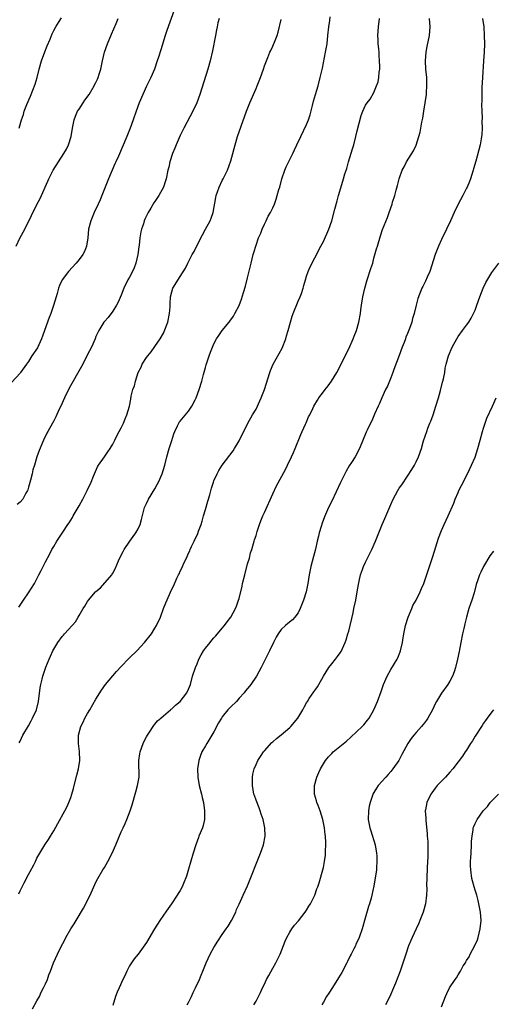
# Model space of a CAD drawing. Units: inches. Extents: x 2508000 to 2511000, y 1509000 to 1512000.
# Drawn here: x 2509469 to 2509581, y 1509335 to 1509569 of the extents above; entities that cross this region are included whole.
import ezdxf

# ---------------------------------------------------------------- set-up
doc = ezdxf.new("R2010")
doc.units = ezdxf.units.IN
doc.header["$MEASUREMENT"] = 0
doc.layers.add('LD25081509_10ft', color=70, linetype='Continuous')

msp = doc.modelspace()

# ---------------------------------------------------------------- linework, layer by layer
at = {"layer": 'LD25081509_10ft'}
for points, elevation in [([(2509505.59, 1509571), (2509503.85, 1509566.15), (2509503.47, 1509565), (2509502.41, 1509561.59), (2509501.82, 1509559.82), (2509501.57, 1509559), (2509500.87, 1509557), (2509500.01, 1509555), (2509499, 1509552.94), (2509498.1, 1509551), (2509497.28, 1509549), (2509496.55, 1509547), (2509495.86, 1509545), (2509495.14, 1509543), (2509494.34, 1509541), (2509492.33, 1509536.33), (2509491.74, 1509535), (2509491.5, 1509534.5), (2509489.99, 1509531), (2509488.41, 1509527), (2509487.99, 1509526.01), (2509487.53, 1509525), (2509486.57, 1509523), (2509485.75, 1509521), (2509485.27, 1509519), (2509485.07, 1509517), (2509484.78, 1509515), (2509484.29, 1509513.71), (2509483.91, 1509513), (2509483, 1509511.83), (2509482.31, 1509511), (2509480.48, 1509509), (2509478.99, 1509507), (2509478.37, 1509505.63), (2509478.14, 1509505), (2509477.79, 1509503.79), (2509477.54, 1509503), (2509476.92, 1509500.92), (2509476.26, 1509499), (2509475.89, 1509498.11), (2509474.77, 1509495), (2509474.32, 1509493.68), (2509474.08, 1509493), (2509473.1, 1509490.9), (2509471.81, 1509489), (2509471, 1509487.67), (2509470.49, 1509487), (2509469.11, 1509485), (2509469, 1509484.85), (2509467, 1509482.74)], 7600), ([(2509468.04, 1509515), (2509468.91, 1509516.91), (2509470.09, 1509519), (2509471.73, 1509522.27), (2509473, 1509524.89), (2509473.72, 1509526.28), (2509475.56, 1509530.44), (2509475.82, 1509531), (2509476.87, 1509533), (2509478.11, 1509535), (2509479.39, 1509537), (2509479.98, 1509538.02), (2509480.46, 1509539), (2509481.1, 1509541), (2509481.42, 1509543), (2509481.82, 1509545), (2509482.15, 1509545.85), (2509482.66, 1509547), (2509483, 1509547.54), (2509483.99, 1509549), (2509484.39, 1509549.61), (2509485.39, 1509551), (2509486.58, 1509553), (2509486.69, 1509553.31), (2509487, 1509553.86), (2509487.35, 1509554.65), (2509487.52, 1509555), (2509487.8, 1509555.8), (2509488.17, 1509557), (2509488.58, 1509559), (2509489.04, 1509561), (2509489.71, 1509563), (2509490.68, 1509565.32), (2509491.79, 1509567.79), (2509492.31, 1509569)], 7610), ([(2509516.23, 1509569), (2509515.97, 1509567.97), (2509515.76, 1509567), (2509515.65, 1509566.35), (2509515.36, 1509565), (2509514.65, 1509561.35), (2509514.13, 1509559), (2509513.59, 1509557), (2509511.7, 1509551), (2509510.95, 1509549), (2509509.99, 1509547), (2509507.85, 1509543), (2509507, 1509541.23), (2509506.02, 1509539), (2509505.75, 1509538.25), (2509505.21, 1509537), (2509504.53, 1509535), (2509504.27, 1509533.73), (2509504.04, 1509533), (2509503.65, 1509531), (2509503.49, 1509530.51), (2509503.07, 1509529), (2509501.96, 1509527), (2509501, 1509525.61), (2509500.74, 1509525.26), (2509500.05, 1509524.05), (2509499.42, 1509523), (2509498.63, 1509521.37), (2509498.48, 1509521), (2509498.26, 1509520.26), (2509497.82, 1509519), (2509497.64, 1509518.36), (2509497.43, 1509517), (2509497.25, 1509515.25), (2509497.17, 1509514.83), (2509496.95, 1509513), (2509496.49, 1509511), (2509496.11, 1509509.89), (2509495.69, 1509509), (2509495, 1509507.66), (2509494.59, 1509507), (2509493.6, 1509505), (2509493, 1509503.37), (2509492.3, 1509501.7), (2509491.88, 1509501), (2509491, 1509499.6), (2509489.89, 1509498.11), (2509489, 1509497.12), (2509488.91, 1509497), (2509487.67, 1509495), (2509487, 1509493.53), (2509486.8, 1509493), (2509485.95, 1509491), (2509485, 1509489.29), (2509483.85, 1509487), (2509483.55, 1509486.45), (2509480.68, 1509481.32), (2509479.55, 1509479), (2509478.64, 1509477), (2509478.3, 1509476.3), (2509477.48, 1509474.52), (2509477, 1509473.59), (2509476.65, 1509473), (2509475.54, 1509471), (2509475.35, 1509470.65), (2509474.57, 1509469), (2509473.5, 1509466.5), (2509472.99, 1509465.01), (2509472.38, 1509463), (2509472.04, 1509461.96), (2509471.86, 1509461), (2509471.49, 1509459.49), (2509471, 1509457.79), (2509470.81, 1509457.19), (2509470.74, 1509457), (2509470.38, 1509456.38), (2509469.66, 1509455), (2509469, 1509454.23), (2509468.31, 1509453.69)], 7590), ([(2509468.66, 1509361.34), (2509469, 1509362.08), (2509469.33, 1509362.67), (2509469.98, 1509363.98), (2509471, 1509365.93), (2509471.4, 1509366.6), (2509472.23, 1509368.23), (2509472.64, 1509369), (2509473, 1509369.8), (2509473.42, 1509370.58), (2509473.67, 1509371), (2509474.89, 1509373), (2509475.77, 1509374.23), (2509476.21, 1509375), (2509477, 1509376.32), (2509477.98, 1509378.02), (2509479.64, 1509381), (2509480.1, 1509381.9), (2509480.55, 1509383), (2509481, 1509384.22), (2509481.25, 1509385), (2509481.64, 1509386.36), (2509481.8, 1509387), (2509482.49, 1509389.51), (2509482.87, 1509391), (2509483.16, 1509393), (2509483.07, 1509395.07), (2509482.82, 1509397), (2509482.84, 1509397.16), (2509482.84, 1509399), (2509483.4, 1509401), (2509483.97, 1509402.03), (2509484.39, 1509403), (2509485, 1509404.09), (2509485.54, 1509405), (2509487, 1509407.55), (2509488.31, 1509409.69), (2509489.29, 1509411), (2509491, 1509413.02), (2509491.89, 1509414.11), (2509493, 1509415.25), (2509494.83, 1509417.17), (2509495, 1509417.32), (2509496.67, 1509419), (2509498.56, 1509421), (2509500.17, 1509423), (2509501, 1509424.36), (2509501.41, 1509425), (2509502.32, 1509427), (2509503.05, 1509429), (2509503.61, 1509430.39), (2509505, 1509433.59), (2509505.49, 1509434.51), (2509506.22, 1509436.22), (2509506.59, 1509437), (2509506.74, 1509437.26), (2509507, 1509437.92), (2509507.37, 1509438.63), (2509507.52, 1509439), (2509507.93, 1509439.93), (2509508.46, 1509441), (2509508.65, 1509441.35), (2509509, 1509442.18), (2509509.28, 1509442.72), (2509509.38, 1509443), (2509509.71, 1509443.71), (2509510.34, 1509445), (2509511.19, 1509446.81), (2509511.37, 1509447.37), (2509511.98, 1509449), (2509512.23, 1509449.77), (2509512.56, 1509451), (2509513, 1509452.49), (2509513.54, 1509454.46), (2509514.01, 1509456.01), (2509514.44, 1509457.56), (2509514.88, 1509459), (2509515, 1509459.3), (2509515.77, 1509461), (2509516.2, 1509461.8), (2509516.97, 1509463), (2509519.55, 1509466.45), (2509519.92, 1509467), (2509521, 1509468.8), (2509521.12, 1509469), (2509523.08, 1509473), (2509524.19, 1509475), (2509525, 1509476.35), (2509525.33, 1509477), (2509525.58, 1509477.58), (2509526.24, 1509479), (2509526.99, 1509481.01), (2509528.27, 1509485), (2509528.47, 1509485.53), (2509529.1, 1509487), (2509531.21, 1509490.79), (2509532.07, 1509493), (2509532.27, 1509493.73), (2509532.64, 1509495), (2509533.16, 1509497), (2509533.6, 1509498.4), (2509533.81, 1509499), (2509535, 1509501.91), (2509535.49, 1509503), (2509535.77, 1509503.77), (2509536.18, 1509505), (2509536.32, 1509505.68), (2509536.72, 1509507), (2509537, 1509507.89), (2509537.38, 1509509), (2509537.87, 1509510.13), (2509539, 1509512.24), (2509540.38, 1509515), (2509541, 1509516.13), (2509542.3, 1509519), (2509543.02, 1509521), (2509543.75, 1509523.75), (2509544.24, 1509525.76), (2509544.59, 1509527), (2509545.6, 1509530.4), (2509545.79, 1509531), (2509546.12, 1509532.12), (2509546.54, 1509533.46), (2509546.99, 1509535), (2509547.94, 1509538.06), (2509548.21, 1509539), (2509548.71, 1509541), (2509549, 1509542.34), (2509549.99, 1509546.01), (2509550.37, 1509547), (2509551, 1509548.42), (2509551.38, 1509549), (2509552.09, 1509549.91), (2509553, 1509551.44), (2509553.64, 1509553), (2509553.99, 1509554.01), (2509554.16, 1509555), (2509554.24, 1509556.24), (2509554.36, 1509557), (2509554.38, 1509557.62), (2509554.34, 1509559), (2509554.24, 1509560.24), (2509554.21, 1509561), (2509554.16, 1509561.84), (2509554.04, 1509563), (2509553.98, 1509563.98), (2509553.94, 1509565), (2509554.05, 1509567), (2509554.28, 1509569)], 7560), ([(2509468.66, 1509429.34), (2509469, 1509429.81), (2509469.77, 1509431), (2509471, 1509432.75), (2509472.38, 1509435), (2509473, 1509436.11), (2509473.47, 1509437), (2509473.97, 1509438.03), (2509474.47, 1509439), (2509475, 1509440.07), (2509476.03, 1509441.97), (2509476.55, 1509443), (2509477, 1509443.77), (2509477.75, 1509445), (2509479.12, 1509447.12), (2509480.36, 1509449), (2509480.63, 1509449.37), (2509481, 1509449.99), (2509481.4, 1509450.6), (2509481.59, 1509451), (2509483, 1509453.4), (2509483.89, 1509455), (2509484.92, 1509457), (2509485.83, 1509459), (2509486.44, 1509460.44), (2509486.66, 1509461), (2509487.38, 1509462.62), (2509487.63, 1509463), (2509489.04, 1509465), (2509489.79, 1509466.21), (2509490.39, 1509467), (2509491, 1509468.03), (2509491.51, 1509469), (2509491.98, 1509470.02), (2509492.53, 1509471), (2509493, 1509471.89), (2509493.53, 1509473), (2509493.95, 1509474.05), (2509494.36, 1509475), (2509494.94, 1509477), (2509495.29, 1509478.71), (2509495.4, 1509479.4), (2509495.79, 1509481), (2509496.12, 1509481.88), (2509496.36, 1509483), (2509497.01, 1509485), (2509497.7, 1509486.3), (2509498, 1509487), (2509499, 1509488.6), (2509499.3, 1509489), (2509500.08, 1509489.92), (2509501, 1509491.19), (2509502.25, 1509493), (2509503, 1509494.32), (2509503.23, 1509494.77), (2509504.06, 1509497), (2509504.5, 1509499), (2509504.64, 1509500.64), (2509504.65, 1509501), (2509504.63, 1509501.37), (2509504.73, 1509503), (2509505, 1509504.19), (2509505.27, 1509505), (2509507, 1509507.82), (2509508.26, 1509509.74), (2509508.83, 1509511), (2509509, 1509511.31), (2509509.86, 1509513), (2509510.28, 1509513.72), (2509511, 1509515.27), (2509512.28, 1509517.72), (2509513, 1509519), (2509514.09, 1509521), (2509514.35, 1509521.65), (2509514.8, 1509523), (2509515.43, 1509526.57), (2509515.53, 1509527), (2509515.86, 1509527.86), (2509516.26, 1509529), (2509517, 1509530.61), (2509517.23, 1509531), (2509518.23, 1509533), (2509519, 1509535.21), (2509519.5, 1509537), (2509519.85, 1509538.15), (2509520.04, 1509539), (2509520.64, 1509541), (2509521.49, 1509543.49), (2509522.72, 1509547), (2509523.51, 1509549), (2509525, 1509552.39), (2509525.28, 1509553), (2509525.77, 1509554.23), (2509526.1, 1509555), (2509526.77, 1509557), (2509527, 1509557.78), (2509527.46, 1509559), (2509527.77, 1509559.77), (2509528.31, 1509561), (2509528.55, 1509561.45), (2509529, 1509562.45), (2509529.19, 1509562.81), (2509529.38, 1509563.38), (2509530.03, 1509565), (2509530.26, 1509565.74), (2509531, 1509568.79)], 7580), ([(2509468.75, 1509543), (2509469.33, 1509545), (2509469.79, 1509546.21), (2509469.98, 1509547), (2509470.6, 1509548.6), (2509471.45, 1509550.55), (2509471.99, 1509551.99), (2509472.56, 1509553.44), (2509473.01, 1509554.99), (2509473.53, 1509557), (2509474.1, 1509559), (2509474.87, 1509561.13), (2509475.45, 1509562.55), (2509476.12, 1509564.12), (2509476.62, 1509565.38), (2509477, 1509566.15), (2509477.45, 1509567), (2509478.28, 1509568.28), (2509478.82, 1509569.18)], 7620), ([(2509468.81, 1509397.19), (2509469, 1509397.56), (2509469.65, 1509399), (2509471, 1509401.23), (2509471.64, 1509402.36), (2509471.97, 1509403), (2509472.89, 1509405), (2509473.4, 1509407), (2509473.79, 1509410.21), (2509473.92, 1509411), (2509474.25, 1509412.25), (2509474.42, 1509413), (2509474.55, 1509413.45), (2509475.12, 1509415.12), (2509475.87, 1509417), (2509476.24, 1509417.76), (2509476.77, 1509419), (2509477.98, 1509421), (2509479, 1509422.35), (2509479.31, 1509422.69), (2509479.56, 1509423), (2509481.37, 1509425), (2509482.12, 1509425.88), (2509482.79, 1509427), (2509483, 1509427.38), (2509483.98, 1509429), (2509484.38, 1509429.62), (2509485, 1509430.7), (2509485.23, 1509431), (2509486.92, 1509433), (2509487, 1509433.09), (2509488.06, 1509433.94), (2509490.75, 1509437), (2509490.86, 1509437.14), (2509491, 1509437.44), (2509491.57, 1509438.43), (2509492.38, 1509440.38), (2509493, 1509441.7), (2509493.44, 1509442.56), (2509493.7, 1509443), (2509495.04, 1509445), (2509495.86, 1509446.14), (2509496.45, 1509447), (2509497, 1509447.97), (2509497.5, 1509449), (2509497.84, 1509450.16), (2509498.55, 1509453), (2509498.69, 1509453.31), (2509499, 1509453.96), (2509499.47, 1509455), (2509501, 1509457.45), (2509501.56, 1509458.44), (2509501.84, 1509459), (2509502.71, 1509461), (2509503.33, 1509463), (2509503.83, 1509465), (2509504.39, 1509467), (2509505, 1509468.93), (2509505.53, 1509470.47), (2509505.74, 1509471), (2509506.39, 1509472.39), (2509506.65, 1509473), (2509506.78, 1509473.22), (2509507, 1509473.51), (2509509, 1509475.87), (2509509.79, 1509477), (2509510.56, 1509478.56), (2509510.79, 1509479), (2509511.52, 1509481), (2509512.14, 1509483), (2509512.57, 1509484.57), (2509513, 1509486.22), (2509513.18, 1509486.82), (2509513.89, 1509489), (2509514.17, 1509489.83), (2509514.64, 1509491), (2509515, 1509491.84), (2509515.62, 1509493), (2509516.17, 1509493.83), (2509516.97, 1509495), (2509518.59, 1509497), (2509518.78, 1509497.22), (2509519.63, 1509498.37), (2509519.99, 1509499), (2509521, 1509500.91), (2509521.57, 1509502.43), (2509522.03, 1509504.03), (2509522.49, 1509505.51), (2509523, 1509507.49), (2509523.83, 1509511), (2509524.34, 1509513), (2509524.48, 1509513.52), (2509525, 1509515.27), (2509525.62, 1509517), (2509526.11, 1509518.11), (2509526.46, 1509519), (2509527, 1509520.21), (2509527.4, 1509521), (2509527.92, 1509522.08), (2509528.44, 1509523), (2509529, 1509524.11), (2509529.38, 1509525), (2509529.82, 1509526.18), (2509530.06, 1509527), (2509530.44, 1509528.44), (2509530.62, 1509529), (2509531.17, 1509531), (2509531.84, 1509533), (2509532.16, 1509533.84), (2509533, 1509535.59), (2509533.75, 1509537), (2509534.13, 1509537.87), (2509534.7, 1509539), (2509535.61, 1509541), (2509537, 1509543.83), (2509537.49, 1509545), (2509537.87, 1509546.13), (2509538.4, 1509548.4), (2509538.64, 1509549.36), (2509539.1, 1509551), (2509539.72, 1509553), (2509540.27, 1509555), (2509540.76, 1509557.24), (2509541.53, 1509561), (2509541.86, 1509563), (2509542.09, 1509565), (2509542.29, 1509567), (2509542.5, 1509568.5), (2509542.59, 1509569.41)], 7570), ([(2509471.97, 1509334.03), (2509473, 1509335.95), (2509473.58, 1509337), (2509474.03, 1509337.97), (2509474.58, 1509339), (2509475, 1509339.98), (2509475.49, 1509341), (2509475.85, 1509342.15), (2509476.23, 1509343), (2509476.94, 1509345), (2509477.86, 1509347), (2509478.66, 1509348.66), (2509479.6, 1509350.4), (2509479.84, 1509351), (2509481, 1509353), (2509481.82, 1509354.18), (2509482.28, 1509355), (2509484.08, 1509357.92), (2509485.64, 1509361), (2509487, 1509364.14), (2509487.45, 1509365), (2509488.63, 1509367), (2509489, 1509367.58), (2509489.82, 1509369), (2509490.83, 1509371), (2509491.73, 1509373), (2509493, 1509376.04), (2509493.47, 1509377), (2509493.96, 1509378.04), (2509494.37, 1509379), (2509495.09, 1509381), (2509495.57, 1509382.43), (2509496.5, 1509385.5), (2509496.9, 1509387), (2509497.24, 1509389), (2509497.24, 1509390.76), (2509497.19, 1509391.19), (2509497.16, 1509393), (2509497.45, 1509394.55), (2509497.49, 1509395), (2509498.22, 1509397), (2509498.45, 1509397.55), (2509499, 1509398.61), (2509499.22, 1509399), (2509499.71, 1509399.71), (2509500.55, 1509401), (2509500.72, 1509401.28), (2509501, 1509401.56), (2509501.65, 1509402.35), (2509502.39, 1509403), (2509503, 1509403.58), (2509504.72, 1509405), (2509504.86, 1509405.14), (2509505, 1509405.24), (2509505.9, 1509406.1), (2509507, 1509406.95), (2509508.58, 1509409), (2509509, 1509409.89), (2509509.42, 1509411), (2509509.95, 1509413), (2509510.61, 1509415), (2509511, 1509415.9), (2509511.44, 1509417), (2509511.98, 1509418.02), (2509512.57, 1509419), (2509513, 1509419.6), (2509514.08, 1509421), (2509514.51, 1509421.49), (2509515, 1509422.07), (2509515.46, 1509422.54), (2509517, 1509424.4), (2509517.52, 1509425), (2509518.17, 1509425.83), (2509519.01, 1509427), (2509520.12, 1509429), (2509520.39, 1509429.61), (2509520.87, 1509431), (2509521, 1509431.43), (2509521.69, 1509434.31), (2509521.83, 1509435), (2509522.31, 1509437), (2509523, 1509439.61), (2509523.42, 1509441), (2509523.73, 1509442.27), (2509523.99, 1509443), (2509524.43, 1509444.43), (2509524.57, 1509445), (2509524.67, 1509445.33), (2509525, 1509446.36), (2509525.28, 1509447.28), (2509525.84, 1509449), (2509526.18, 1509449.82), (2509526.61, 1509451), (2509527, 1509451.81), (2509529, 1509456.25), (2509529.88, 1509458.12), (2509531.98, 1509462.02), (2509532.48, 1509463), (2509533.46, 1509465), (2509533.94, 1509466.06), (2509534.33, 1509467), (2509535.66, 1509470.34), (2509535.97, 1509471), (2509536.73, 1509472.73), (2509536.88, 1509473.12), (2509537.48, 1509474.52), (2509537.75, 1509475), (2509538.51, 1509476.51), (2509538.74, 1509477), (2509539.56, 1509478.44), (2509539.91, 1509479), (2509541, 1509480.44), (2509541.39, 1509481), (2509542.11, 1509481.89), (2509542.91, 1509483), (2509544.18, 1509485), (2509545.2, 1509487), (2509546.17, 1509489), (2509547, 1509490.66), (2509548.07, 1509493), (2509548.34, 1509493.66), (2509548.87, 1509495), (2509549.45, 1509497), (2509549.79, 1509499), (2509549.92, 1509499.92), (2509550.03, 1509501), (2509550.35, 1509503), (2509550.82, 1509505), (2509551.4, 1509507), (2509552.29, 1509509.71), (2509552.7, 1509511), (2509553, 1509512.12), (2509553.64, 1509514.36), (2509553.81, 1509515), (2509554.52, 1509517.48), (2509555, 1509518.97), (2509556.19, 1509521.81), (2509556.65, 1509523), (2509557.33, 1509525), (2509557.44, 1509525.44), (2509557.95, 1509527), (2509558.25, 1509528.25), (2509558.6, 1509529.4), (2509558.97, 1509531), (2509559.7, 1509533), (2509560.16, 1509533.84), (2509560.76, 1509535), (2509562.42, 1509537.58), (2509563.04, 1509538.96), (2509563.66, 1509541), (2509563.95, 1509542.05), (2509564.39, 1509544.39), (2509564.6, 1509545.4), (2509564.88, 1509547), (2509565.19, 1509549), (2509565.44, 1509551), (2509565.48, 1509551.48), (2509565.57, 1509553), (2509565.52, 1509554.48), (2509565.52, 1509555), (2509565.35, 1509557), (2509565.25, 1509559), (2509565.38, 1509561), (2509565.64, 1509562.36), (2509566.21, 1509565), (2509566.33, 1509567), (2509566.15, 1509569)], 7550), ([(2509578.81, 1509569), (2509579.06, 1509567), (2509579.19, 1509565), (2509579.21, 1509563), (2509579.15, 1509561), (2509579.04, 1509558.96), (2509578.76, 1509555), (2509578.63, 1509552.63), (2509578.59, 1509551), (2509578.59, 1509549.41), (2509578.57, 1509548.57), (2509578.61, 1509547), (2509578.67, 1509545.33), (2509578.65, 1509544.65), (2509578.69, 1509543), (2509578.61, 1509541.39), (2509578.56, 1509541), (2509578.43, 1509540.43), (2509578.18, 1509539), (2509577.15, 1509535.15), (2509576.65, 1509533.35), (2509576.57, 1509533), (2509575.94, 1509531), (2509575.68, 1509530.32), (2509575.11, 1509529), (2509575, 1509528.77), (2509574.08, 1509527), (2509572.99, 1509525), (2509572.03, 1509523), (2509571.14, 1509521), (2509570.23, 1509519), (2509569, 1509516.54), (2509568.32, 1509515), (2509567.57, 1509513), (2509566.26, 1509509), (2509565.62, 1509507.62), (2509565.27, 1509506.73), (2509565, 1509506.24), (2509564.59, 1509505.41), (2509564.35, 1509505), (2509563.42, 1509502.58), (2509563.06, 1509501), (2509562.58, 1509499), (2509562.15, 1509497.85), (2509561.99, 1509497), (2509561.47, 1509495.47), (2509561, 1509494.31), (2509560.6, 1509493.41), (2509560.46, 1509493), (2509560.15, 1509492.15), (2509559.69, 1509491), (2509559, 1509489.04), (2509557.75, 1509485.75), (2509557.48, 1509485), (2509557, 1509483.76), (2509556.66, 1509483), (2509556.18, 1509481.82), (2509555.78, 1509481), (2509554.89, 1509479), (2509554.35, 1509477.65), (2509554.02, 1509477), (2509553.16, 1509475.16), (2509552.47, 1509473.53), (2509552.16, 1509473), (2509551.38, 1509471.38), (2509551.15, 1509470.85), (2509549.58, 1509467), (2509548.53, 1509465), (2509547.64, 1509463.64), (2509547.12, 1509462.88), (2509546.38, 1509461.62), (2509545.04, 1509458.96), (2509543, 1509454.51), (2509542.25, 1509453), (2509541.24, 1509450.76), (2509540.69, 1509449.31), (2509540.46, 1509448.46), (2509540.02, 1509447), (2509539.8, 1509446.2), (2509539.55, 1509445), (2509539.11, 1509443.11), (2509538.63, 1509441.37), (2509538.05, 1509439), (2509537.66, 1509437), (2509537.31, 1509435), (2509536.89, 1509433), (2509536.3, 1509431), (2509535.52, 1509429), (2509535, 1509428.01), (2509534.24, 1509427), (2509533.63, 1509426.37), (2509532.52, 1509425.48), (2509531.99, 1509425), (2509531, 1509424.05), (2509530.25, 1509423), (2509529.78, 1509422.22), (2509529.13, 1509421), (2509528.2, 1509419), (2509527.83, 1509418.17), (2509526.23, 1509415), (2509525.13, 1509413), (2509523.78, 1509411), (2509523.43, 1509410.57), (2509523, 1509410.02), (2509522.52, 1509409.48), (2509522.19, 1509409), (2509521, 1509407.72), (2509520.35, 1509407), (2509519, 1509405.69), (2509518.35, 1509405), (2509517, 1509403.31), (2509516.78, 1509403), (2509516.13, 1509401.87), (2509515, 1509399.81), (2509513.29, 1509397), (2509513, 1509396.43), (2509512.17, 1509395), (2509511.81, 1509394.19), (2509511.4, 1509393), (2509511.08, 1509391), (2509511.17, 1509389), (2509511.54, 1509387), (2509512.04, 1509385), (2509512.21, 1509384.21), (2509512.52, 1509383), (2509512.81, 1509381), (2509512.76, 1509379), (2509512.44, 1509377.57), (2509512.28, 1509377), (2509511.46, 1509375), (2509511.32, 1509374.68), (2509510.69, 1509373), (2509510.08, 1509371), (2509509, 1509367.2), (2509508.49, 1509365.51), (2509507.77, 1509363.77), (2509507.47, 1509363), (2509507, 1509362.13), (2509506.56, 1509361.44), (2509506.32, 1509361), (2509504.94, 1509359), (2509504.12, 1509357.88), (2509503, 1509356.25), (2509502.18, 1509355), (2509500.94, 1509353), (2509499, 1509349.77), (2509497, 1509347), (2509496.07, 1509345.93), (2509495.46, 1509345), (2509495, 1509344.25), (2509494.37, 1509343), (2509493.85, 1509341.85), (2509493.42, 1509341), (2509492.48, 1509339), (2509492.02, 1509337.98), (2509491.67, 1509337), (2509491, 1509334.85)], 7540), ([(2509508.68, 1509335), (2509509, 1509335.58), (2509509.67, 1509337), (2509510.08, 1509337.92), (2509510.67, 1509339), (2509511.59, 1509341), (2509512, 1509342), (2509512.37, 1509343), (2509513.16, 1509345), (2509514.11, 1509347), (2509515, 1509348.61), (2509515.92, 1509350.08), (2509517, 1509351.69), (2509517.95, 1509353), (2509518.37, 1509353.63), (2509519.22, 1509355), (2509520.19, 1509357), (2509520.4, 1509357.6), (2509521, 1509358.89), (2509521.93, 1509361), (2509523, 1509363.22), (2509526.06, 1509371), (2509526.75, 1509373), (2509527.16, 1509375), (2509527.1, 1509377), (2509526.67, 1509379), (2509526.24, 1509380.24), (2509526.02, 1509381), (2509525.72, 1509381.72), (2509525, 1509383.59), (2509524.63, 1509384.63), (2509524.51, 1509385), (2509524.13, 1509387), (2509524.17, 1509388.17), (2509524.14, 1509389), (2509524.25, 1509389.75), (2509524.57, 1509391), (2509525, 1509392), (2509525.47, 1509393), (2509526.05, 1509393.95), (2509526.76, 1509395), (2509527, 1509395.3), (2509528.78, 1509397.22), (2509529, 1509397.38), (2509529.85, 1509398.15), (2509531, 1509399.02), (2509533, 1509400.76), (2509533.26, 1509401), (2509534.95, 1509403), (2509536.09, 1509405), (2509536.4, 1509405.6), (2509537, 1509406.68), (2509537.2, 1509407), (2509537.65, 1509407.65), (2509538.76, 1509409.24), (2509539, 1509409.61), (2509539.58, 1509410.42), (2509539.88, 1509411), (2509541, 1509413), (2509542.31, 1509415), (2509543, 1509415.91), (2509543.91, 1509417), (2509544.38, 1509417.62), (2509545, 1509418.55), (2509545.19, 1509418.81), (2509545.3, 1509419), (2509545.51, 1509419.51), (2509546.2, 1509421), (2509546.4, 1509421.6), (2509546.82, 1509423), (2509547, 1509423.69), (2509548.04, 1509428.04), (2509548.26, 1509429), (2509548.68, 1509431), (2509549.05, 1509433), (2509549.3, 1509434.7), (2509549.49, 1509435.49), (2509549.79, 1509437), (2509550.27, 1509438.27), (2509550.52, 1509439), (2509551, 1509440.01), (2509552.5, 1509443), (2509553.36, 1509445), (2509554.13, 1509447), (2509554.94, 1509448.94), (2509555.62, 1509450.38), (2509557, 1509453.67), (2509557.6, 1509455), (2509558.64, 1509457), (2509559, 1509457.57), (2509559.6, 1509458.4), (2509561, 1509460.41), (2509562.01, 1509461.99), (2509562.59, 1509463), (2509563, 1509463.79), (2509563.55, 1509465), (2509564.26, 1509467), (2509564.78, 1509468.78), (2509565.52, 1509471), (2509565.82, 1509471.82), (2509566.3, 1509473), (2509566.52, 1509473.48), (2509567.05, 1509474.95), (2509567.72, 1509477), (2509568.29, 1509479), (2509568.78, 1509480.78), (2509569.27, 1509482.73), (2509569.36, 1509483), (2509569.49, 1509483.49), (2509569.79, 1509485), (2509569.94, 1509486.06), (2509570.13, 1509487), (2509570.69, 1509489), (2509571.55, 1509491), (2509572.64, 1509493), (2509573, 1509493.57), (2509574.04, 1509495), (2509575, 1509496.28), (2509575.5, 1509497), (2509576.08, 1509497.92), (2509576.64, 1509499), (2509577, 1509499.81), (2509577.43, 1509501), (2509578.12, 1509503), (2509578.96, 1509505), (2509579.6, 1509506.4), (2509581, 1509508.76), (2509582.61, 1509511)], 7530), ([(2509524.48, 1509335), (2509525, 1509335.9), (2509525.59, 1509337), (2509526.04, 1509337.96), (2509526.57, 1509339), (2509527, 1509339.87), (2509527.53, 1509341), (2509528.02, 1509341.98), (2509529, 1509343.69), (2509529.73, 1509345), (2509530.71, 1509347), (2509531.89, 1509350.11), (2509532.29, 1509351), (2509533, 1509352.26), (2509533.49, 1509353), (2509534.12, 1509353.88), (2509535.06, 1509354.94), (2509536.66, 1509357), (2509537, 1509357.49), (2509537.56, 1509358.44), (2509537.9, 1509359), (2509538.94, 1509361), (2509539.46, 1509362.54), (2509539.64, 1509363), (2509539.97, 1509363.97), (2509540.87, 1509367), (2509541, 1509367.58), (2509541.29, 1509369), (2509541.49, 1509370.51), (2509541.53, 1509371), (2509541.51, 1509371.51), (2509541.59, 1509373), (2509541.54, 1509373.54), (2509541.52, 1509375), (2509541.45, 1509375.45), (2509541.29, 1509377), (2509540.87, 1509379), (2509540.23, 1509381), (2509539.72, 1509382.28), (2509539.46, 1509383), (2509539.38, 1509383.38), (2509538.92, 1509385), (2509538.91, 1509387), (2509539.42, 1509389), (2509539.89, 1509390.11), (2509540.29, 1509391), (2509541.52, 1509393), (2509542.19, 1509393.81), (2509543, 1509394.66), (2509543.35, 1509395), (2509546.47, 1509397.53), (2509547.53, 1509398.47), (2509550.17, 1509401), (2509550.57, 1509401.43), (2509551.48, 1509402.52), (2509551.84, 1509403), (2509553.01, 1509405), (2509553.87, 1509407), (2509554.69, 1509409.31), (2509555, 1509410.3), (2509555.25, 1509411), (2509556.15, 1509413), (2509557, 1509414.57), (2509558.51, 1509417), (2509558.66, 1509417.34), (2509559.25, 1509418.75), (2509559.34, 1509419), (2509559.78, 1509421), (2509559.93, 1509422.07), (2509560.09, 1509423), (2509560.5, 1509425), (2509561.14, 1509427), (2509561.96, 1509429), (2509562.27, 1509429.73), (2509563.02, 1509431.02), (2509563.96, 1509433), (2509564.25, 1509433.75), (2509564.83, 1509435), (2509565, 1509435.41), (2509566.89, 1509441.11), (2509567.35, 1509442.65), (2509568.32, 1509445.68), (2509569, 1509447.51), (2509569.66, 1509449), (2509570.59, 1509451), (2509571.95, 1509454.05), (2509572.32, 1509455), (2509573, 1509456.58), (2509573.19, 1509457), (2509573.81, 1509458.19), (2509575.22, 1509461), (2509576.16, 1509463), (2509577, 1509464.94), (2509577.67, 1509467), (2509578.23, 1509469), (2509578.76, 1509471), (2509579, 1509471.83), (2509579.37, 1509473), (2509579.81, 1509474.19), (2509581.15, 1509477), (2509582.02, 1509479)], 7520), ([(2509581.36, 1509442.64), (2509580.51, 1509441.49), (2509579.01, 1509438.99), (2509578.35, 1509437.65), (2509578.06, 1509437), (2509577.61, 1509435.61), (2509577.29, 1509434.71), (2509576.77, 1509432.77), (2509576.21, 1509431), (2509575.9, 1509430.1), (2509575.53, 1509429), (2509574.95, 1509427), (2509574.59, 1509425.41), (2509574.48, 1509425), (2509574.31, 1509424.31), (2509574.02, 1509423), (2509573.6, 1509421), (2509573.2, 1509418.8), (2509572.85, 1509417), (2509572.34, 1509415), (2509572.01, 1509413.99), (2509571.62, 1509413), (2509571, 1509411.77), (2509570.53, 1509411), (2509569, 1509408.97), (2509567.85, 1509407), (2509567.55, 1509406.45), (2509566.88, 1509405), (2509565.82, 1509403), (2509565.49, 1509402.51), (2509565, 1509401.92), (2509564.6, 1509401.4), (2509564.26, 1509401), (2509563, 1509399.65), (2509562.46, 1509399), (2509561.83, 1509398.17), (2509561.04, 1509397), (2509559.63, 1509394.37), (2509558.94, 1509393), (2509557.52, 1509391), (2509557, 1509390.34), (2509556.34, 1509389.66), (2509555.8, 1509389), (2509554.03, 1509387), (2509553.57, 1509386.43), (2509553, 1509385.4), (2509552.84, 1509385.16), (2509552.69, 1509384.69), (2509552.07, 1509383), (2509551.89, 1509382.11), (2509551.69, 1509381), (2509551.66, 1509379), (2509552.04, 1509377), (2509552.28, 1509376.28), (2509553.25, 1509373), (2509553.62, 1509371), (2509553.67, 1509370.33), (2509553.72, 1509369), (2509553.6, 1509367.6), (2509553.58, 1509367), (2509553.53, 1509366.47), (2509553, 1509363.26), (2509552.51, 1509361), (2509552.34, 1509360.34), (2509551.95, 1509359), (2509551.7, 1509358.3), (2509550.73, 1509355), (2509550.38, 1509353.62), (2509550.19, 1509353), (2509549.51, 1509351), (2509548.72, 1509349.28), (2509548.61, 1509349), (2509548.26, 1509348.26), (2509547.61, 1509347), (2509547.38, 1509346.62), (2509546.72, 1509345.28), (2509546.59, 1509345), (2509545.35, 1509342.65), (2509544.6, 1509341.4), (2509543.14, 1509339.14), (2509542.26, 1509337.74), (2509541.74, 1509337), (2509541, 1509335.63), (2509540.62, 1509335)], 7510), ([(2509581.4, 1509405), (2509581, 1509404.53), (2509579.87, 1509403), (2509579.52, 1509402.48), (2509579, 1509401.82), (2509578.69, 1509401.31), (2509577, 1509398.71), (2509576.36, 1509397.64), (2509575.94, 1509397), (2509575, 1509395.44), (2509574.67, 1509395), (2509574, 1509394), (2509573, 1509392.68), (2509571.69, 1509391), (2509571, 1509390.18), (2509569.95, 1509389), (2509569, 1509388.03), (2509568.04, 1509387), (2509567.56, 1509386.44), (2509566.72, 1509385.28), (2509566.54, 1509385), (2509565.55, 1509383), (2509565.23, 1509381.23), (2509565.17, 1509381), (2509565.3, 1509379.3), (2509565.29, 1509378.71), (2509565.66, 1509375.66), (2509565.67, 1509375), (2509565.79, 1509373.79), (2509565.82, 1509371.82), (2509565.79, 1509370.21), (2509565.6, 1509367.6), (2509565.61, 1509367), (2509565.53, 1509365.53), (2509565.56, 1509365), (2509565.51, 1509363.51), (2509565.53, 1509362.47), (2509565.45, 1509361), (2509565.23, 1509359), (2509564.71, 1509357), (2509563.93, 1509355), (2509563.65, 1509354.35), (2509563, 1509353.01), (2509562.07, 1509351), (2509561.77, 1509350.23), (2509561.2, 1509349), (2509560.54, 1509347), (2509560.2, 1509345.8), (2509559.25, 1509343), (2509558.11, 1509340.11), (2509557.65, 1509339), (2509556.79, 1509337), (2509555.76, 1509335)], 7500), ([(2509569, 1509334.55), (2509570.02, 1509337), (2509570.34, 1509337.66), (2509570.96, 1509339), (2509572.32, 1509341), (2509572.62, 1509341.38), (2509573, 1509342.1), (2509573.55, 1509343), (2509574.22, 1509344.22), (2509574.71, 1509345), (2509574.83, 1509345.17), (2509575, 1509345.49), (2509575.59, 1509346.41), (2509575.86, 1509347), (2509576.96, 1509349.04), (2509577.56, 1509350.44), (2509577.74, 1509351), (2509577.97, 1509351.97), (2509578.24, 1509353), (2509578.42, 1509355), (2509578.31, 1509357), (2509577.93, 1509359), (2509577.74, 1509359.74), (2509577.39, 1509361), (2509577, 1509362.19), (2509576.77, 1509363), (2509576.42, 1509364.42), (2509576.26, 1509365), (2509575.97, 1509367), (2509575.94, 1509367.94), (2509575.94, 1509369), (2509576.01, 1509369.99), (2509576.05, 1509371), (2509576.17, 1509373), (2509576.19, 1509373.81), (2509576.29, 1509375), (2509576.54, 1509376.54), (2509576.59, 1509377), (2509576.7, 1509377.3), (2509577, 1509378.02), (2509577.47, 1509379), (2509578.94, 1509381), (2509579.93, 1509382.07), (2509580.63, 1509383), (2509581, 1509383.41), (2509582.53, 1509385)], 7490)]:
    msp.add_lwpolyline(points, dxfattribs=dict(at, elevation=elevation))

doc.saveas('drawing.dxf')
